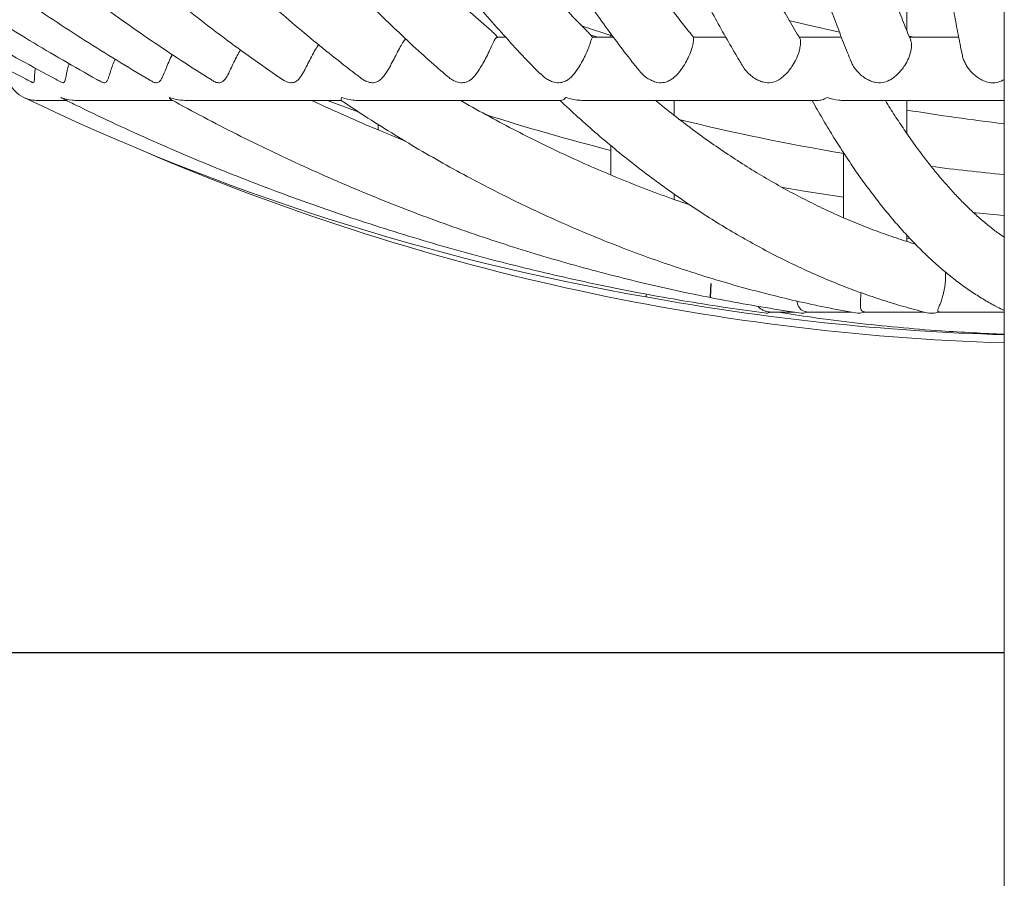
# Model space of a CAD drawing. Extents: x 0 to 21000, y -2002 to 14850.
# Drawn here: x 15705 to 16128, y 3323 to 3692 of the extents above; entities that cross this region are included whole.
import ezdxf

# ---------------------------------------------------------------- set-up
doc = ezdxf.new("R2010")
doc.units = 0
doc.header["$LTSCALE"] = 50
doc.header["$MEASUREMENT"] = 0
doc.layers.get('0').update_dxf_attribs({"linetype": 'CONTINUOUS'})

msp = doc.modelspace()

# ---------------------------------------------------------------- linework, layer by layer
at = {"color": 7, "linetype": 'Continuous', "lineweight": 15}
for p, q in [((16128.17, 4370.78), (16128.17, 2920)), ((16086.32, 3687.51), (16086.32, 3836.9)), ((15913.85, 3684.6), (15910.35, 3684.6)), ((15960.19, 3684.6), (15951.29, 3684.6)), ((15959.12, 3686.13), (15959.12, 3684.6)), ((16008.52, 3684.6), (15994.65, 3684.6)), ((16058.23, 3684.6), (16039.95, 3684.6)), ((16087.28, 3685.04), (16089.33, 3684.6)), ((16108.64, 3684.6), (16087.48, 3684.6)), ((15712.76, 3657.4), (15725.11, 3657.4)), ((15729.96, 3657.4), (15770.76, 3657.4)), ((15777.39, 3657.4), (15843.31, 3657.4)), ((15851.76, 3657.4), (15937.52, 3657.4)), ((15947.94, 3657.4), (16047.82, 3657.4)), ((15986.32, 3651.04), (15986.32, 3657.4)), ((16059.38, 3657.4), (16128.17, 3657.4)), ((16086.32, 3643.27), (16086.32, 3657.4)), ((15859.12, 3647.1), (15859.12, 3644.77)), ((15959.12, 3638.05), (15959.12, 3625.44)), ((16059.12, 3635.02), (16059.12, 3607.04)), ((15986.32, 3614.89), (15986.32, 3617.17)), ((16086.32, 3596.84), (16086.32, 3599.56)), ((16087.52, 3598.14), (16086.32, 3598.27)), ((16027.13, 3566.4), (16038.2, 3566.4)), ((16043.1, 3566.4), (16062.45, 3566.4)), ((16067.91, 3566.4), (16093.85, 3566.4)), ((16099.86, 3566.4), (16128.23, 3566.4))]:
    msp.add_line(p, q, dxfattribs=at)
at = {"color": 7, "linetype": 'Continuous'}
for p, q in [((16002.14, 3578.7), (16001.77, 3572.79)), ((15217.27, 3420), (16128.17, 3420))]:
    msp.add_line(p, q, dxfattribs=at)
at = {"color": 7, "linetype": 'Continuous', "lineweight": 15, "flags": 128}
for points in [[(16057.34, 3686.79), (16043.56, 3689.96), (16035.62, 3691.88)], [(15946.68, 3689.49), (15948.58, 3688.84), (15959.12, 3685.37)], [(15953.52, 3684.6), (15950.66, 3685.49), (15950.29, 3685.61)], [(15850.44, 3652.51), (15841.91, 3655.66), (15837.29, 3657.4)], [(16059.12, 3615.8), (16042.16, 3618.46), (16032.39, 3620.14)], [(16128.17, 3608.04), (16115.94, 3609.06), (16114.92, 3609.15)]]:
    msp.add_lwpolyline(points, dxfattribs=at)
at = {"color": 7, "linetype": 'Continuous', "lineweight": 15}
for centre, radius, start, end in [((15712.72, 3671), 13.6, 205.8823, 244.2486), ((16147.19, 4571.69), 1013.6, 244.24864, 260.17366), ((16245.49, 4626.8), 986.4, 260.71427, 263.16959), ((16203.73, 4591.54), 986.4, 252.36434, 255.64212), ((16222.98, 4607.37), 986.4, 256.23493, 260.44355), ((16159.94, 4566.29), 1013.6, 246.68382, 268.2038), ((16222.98, 4607.37), 986.4, 262.64119, 264.48451), ((16157.31, 4569.88), 1013.6, 259.59245, 268.35472), ((16026.12, 3567.44), 1.46, 268.5416, 320.2584), ((16041.35, 3569.84), 3.87, 262.8527, 300.3283), ((16065.47, 3573.17), 7.19, 260.4512, 292.1353), ((16096.9, 3576.37), 10.4, 256.1277, 288.4313)]:
    msp.add_arc(centre, radius, start, end, dxfattribs=at)
for points, knots in [([(15184.89, 4372.55), (15185.12, 4371.33), (15186.48, 4364.26), (15189.17, 4351.38), (15193.09, 4333.94), (15197.32, 4316.57), (15201.84, 4299.28), (15206.67, 4282.08), (15211.78, 4264.96), (15217.2, 4247.95), (15222.91, 4231.03), (15228.91, 4214.21), (15235.19, 4197.51), (15241.77, 4180.92), (15248.63, 4164.46), (15255.78, 4148.12), (15263.2, 4131.91), (15270.91, 4115.84), (15278.89, 4099.91), (15287.15, 4084.13), (15295.67, 4068.5), (15304.47, 4053.02), (15313.53, 4037.71), (15322.85, 4022.56), (15332.44, 4007.58), (15342.28, 3992.78), (15352.37, 3978.16), (15362.72, 3963.72), (15373.32, 3949.47), (15384.15, 3935.42), (15395.23, 3921.56), (15406.55, 3907.9), (15418.1, 3894.46), (15429.89, 3881.22), (15441.9, 3868.19), (15454.13, 3855.39), (15466.58, 3842.81), (15479.25, 3830.45), (15492.12, 3818.32), (15505.21, 3806.43), (15518.5, 3794.78), (15531.99, 3783.37), (15545.67, 3772.2), (15559.54, 3761.29), (15573.6, 3750.62), (15587.85, 3740.21), (15602.27, 3730.06), (15616.86, 3720.17), (15631.62, 3710.54), (15646.55, 3701.19), (15661.63, 3692.1), (15676.87, 3683.29), (15692.26, 3674.76), (15703.47, 3668.77), (15709.56, 3665.65), (15710.43, 3665.2)], [0, 0, 0, 0, 0.004047, 0.023514, 0.042981, 0.062448, 0.081915, 0.101382, 0.12085, 0.140317, 0.159783, 0.179251, 0.198717, 0.218184, 0.23765, 0.257117, 0.276583, 0.29605, 0.315516, 0.334982, 0.354448, 0.373914, 0.39338, 0.412845, 0.432311, 0.451776, 0.471241, 0.490707, 0.510172, 0.529636, 0.549101, 0.568566, 0.58803, 0.607495, 0.626959, 0.646423, 0.665887, 0.68535, 0.704814, 0.724277, 0.743741, 0.763204, 0.782667, 0.80213, 0.821592, 0.841055, 0.860517, 0.879979, 0.899441, 0.918903, 0.938365, 0.957827, 0.977288, 0.99675, 1, 1, 1, 1]), ([(15211.91, 4372.39), (15212.12, 4371.26), (15213.42, 4364.27), (15216.03, 4351.47), (15219.83, 4334.03), (15223.95, 4316.66), (15228.35, 4299.37), (15233.04, 4282.16), (15238.02, 4265.04), (15243.28, 4248.02), (15248.83, 4231.1), (15254.67, 4214.28), (15260.78, 4197.58), (15267.18, 4180.99), (15273.85, 4164.52), (15280.8, 4148.18), (15288.03, 4131.97), (15295.52, 4115.89), (15303.29, 4099.96), (15311.32, 4084.17), (15319.61, 4068.54), (15328.16, 4053.06), (15336.98, 4037.75), (15346.05, 4022.6), (15355.37, 4007.62), (15364.95, 3992.81), (15374.77, 3978.19), (15384.83, 3963.75), (15395.14, 3949.5), (15405.68, 3935.44), (15416.46, 3921.58), (15427.47, 3907.92), (15438.71, 3894.47), (15450.17, 3881.23), (15461.85, 3868.2), (15473.75, 3855.4), (15485.86, 3842.81), (15498.18, 3830.46), (15510.71, 3818.33), (15523.44, 3806.44), (15536.37, 3794.78), (15549.49, 3783.37), (15562.8, 3772.2), (15576.3, 3761.28), (15589.98, 3750.62), (15603.83, 3740.21), (15617.86, 3730.05), (15632.05, 3720.16), (15646.41, 3710.54), (15660.93, 3701.18), (15675.61, 3692.09), (15690.43, 3683.28), (15705.4, 3674.75), (15716.23, 3668.8), (15722.08, 3665.72), (15722.85, 3665.31)], [0, 0, 0, 0, 0.003766, 0.023246, 0.042727, 0.062209, 0.081689, 0.10117, 0.120651, 0.140131, 0.159612, 0.179092, 0.198572, 0.218052, 0.237532, 0.257011, 0.276491, 0.29597, 0.315449, 0.334928, 0.354407, 0.373885, 0.393363, 0.412841, 0.432319, 0.451796, 0.471273, 0.49075, 0.510227, 0.529703, 0.549179, 0.568655, 0.58813, 0.607605, 0.62708, 0.646555, 0.666029, 0.685503, 0.704976, 0.72445, 0.743922, 0.763395, 0.782867, 0.802339, 0.82181, 0.841281, 0.860752, 0.880222, 0.899692, 0.919162, 0.938632, 0.958101, 0.977569, 0.997037, 1, 1, 1, 1]), ([(15249.31, 4372.19), (15249.5, 4371.15), (15250.73, 4364.26), (15253.22, 4351.56), (15256.87, 4334.11), (15260.83, 4316.74), (15265.05, 4299.44), (15269.56, 4282.23), (15274.35, 4265.11), (15279.41, 4248.09), (15284.74, 4231.16), (15290.35, 4214.34), (15296.23, 4197.63), (15302.38, 4181.04), (15308.79, 4164.57), (15315.47, 4148.22), (15322.41, 4132.01), (15329.62, 4115.93), (15337.08, 4100), (15344.8, 4084.21), (15352.77, 4068.57), (15360.99, 4053.09), (15369.46, 4037.77), (15378.18, 4022.62), (15387.14, 4007.63), (15396.35, 3992.82), (15405.79, 3978.2), (15415.46, 3963.75), (15425.37, 3949.5), (15435.5, 3935.44), (15445.87, 3921.58), (15456.45, 3907.92), (15467.25, 3894.46), (15478.27, 3881.22), (15489.5, 3868.19), (15500.94, 3855.38), (15512.58, 3842.8), (15524.43, 3830.44), (15536.47, 3818.31), (15548.71, 3806.41), (15561.14, 3794.76), (15573.75, 3783.34), (15586.55, 3772.17), (15599.52, 3761.25), (15612.67, 3750.59), (15625.99, 3740.17), (15639.47, 3730.02), (15653.12, 3720.13), (15666.92, 3710.5), (15680.88, 3701.15), (15694.99, 3692.06), (15709.24, 3683.24), (15723.63, 3674.72), (15733.92, 3668.83), (15739.42, 3665.81), (15740.05, 3665.47)], [0, 0, 0, 0, 0.003445, 0.022944, 0.042443, 0.061942, 0.081441, 0.10094, 0.120439, 0.139937, 0.159436, 0.178934, 0.198432, 0.21793, 0.237427, 0.256925, 0.276422, 0.295919, 0.315415, 0.334911, 0.354407, 0.373903, 0.393399, 0.412894, 0.432388, 0.451882, 0.471376, 0.49087, 0.510363, 0.529855, 0.549347, 0.568839, 0.58833, 0.607821, 0.627311, 0.646801, 0.66629, 0.685778, 0.705266, 0.724753, 0.74424, 0.763726, 0.783211, 0.802696, 0.822181, 0.841664, 0.861147, 0.880629, 0.900111, 0.919591, 0.939072, 0.958551, 0.97803, 0.997508, 1, 1, 1, 1]), ([(15296.69, 4371.95), (15296.84, 4371.03), (15298, 4364.27), (15300.33, 4351.69), (15303.8, 4334.24), (15307.54, 4316.86), (15311.55, 4299.56), (15315.83, 4282.35), (15320.37, 4265.22), (15325.17, 4248.19), (15330.23, 4231.26), (15335.55, 4214.44), (15341.12, 4197.73), (15346.95, 4181.13), (15353.04, 4164.66), (15359.37, 4148.31), (15365.96, 4132.09), (15372.79, 4116.01), (15379.87, 4100.07), (15387.19, 4084.28), (15394.76, 4068.63), (15402.56, 4053.15), (15410.6, 4037.82), (15418.87, 4022.67), (15427.37, 4007.68), (15436.1, 3992.87), (15445.06, 3978.23), (15454.24, 3963.79), (15463.64, 3949.53), (15473.26, 3935.46), (15483.09, 3921.6), (15493.13, 3907.93), (15503.38, 3894.48), (15513.84, 3881.23), (15524.5, 3868.2), (15535.35, 3855.38), (15546.4, 3842.79), (15557.64, 3830.43), (15569.07, 3818.3), (15580.69, 3806.4), (15592.48, 3794.74), (15604.45, 3783.32), (15616.59, 3772.15), (15628.91, 3761.23), (15641.39, 3750.56), (15654.03, 3740.14), (15666.82, 3729.99), (15679.77, 3720.1), (15692.88, 3710.47), (15706.12, 3701.11), (15719.51, 3692.02), (15733.03, 3683.2), (15746.7, 3674.68), (15756.3, 3668.88), (15761.36, 3665.96), (15761.79, 3665.71)], [0, 0, 0, 0, 0.003034, 0.022556, 0.042078, 0.0616, 0.081122, 0.100644, 0.120166, 0.139688, 0.159209, 0.17873, 0.198252, 0.217773, 0.237293, 0.256814, 0.276334, 0.295854, 0.315374, 0.334894, 0.354413, 0.373932, 0.39345, 0.412968, 0.432486, 0.452003, 0.47152, 0.491036, 0.510552, 0.530067, 0.549582, 0.569095, 0.588609, 0.608121, 0.627633, 0.647144, 0.666655, 0.686164, 0.705673, 0.725181, 0.744688, 0.764194, 0.783699, 0.803203, 0.822706, 0.842208, 0.861709, 0.881208, 0.900707, 0.920204, 0.9397, 0.959196, 0.978689, 0.998182, 1, 1, 1, 1]), ([(15353.51, 4371.69), (15353.64, 4370.91), (15354.69, 4364.27), (15356.85, 4351.82), (15360.09, 4334.37), (15363.59, 4316.99), (15367.34, 4299.69), (15371.34, 4282.47), (15375.58, 4265.34), (15380.06, 4248.31), (15384.79, 4231.38), (15389.77, 4214.55), (15394.98, 4197.84), (15400.43, 4181.24), (15406.12, 4164.76), (15412.04, 4148.41), (15418.2, 4132.19), (15424.59, 4116.1), (15431.21, 4100.16), (15438.05, 4084.36), (15445.12, 4068.71), (15452.42, 4053.22), (15459.94, 4037.9), (15467.67, 4022.73), (15475.62, 4007.74), (15483.79, 3992.92), (15492.16, 3978.29), (15500.75, 3963.83), (15509.54, 3949.57), (15518.54, 3935.5), (15527.73, 3921.63), (15537.13, 3907.96), (15546.71, 3894.5), (15556.49, 3881.24), (15566.46, 3868.21), (15576.62, 3855.39), (15586.95, 3842.79), (15597.47, 3830.42), (15608.16, 3818.29), (15619.03, 3806.39), (15630.06, 3794.72), (15641.26, 3783.3), (15652.62, 3772.12), (15664.14, 3761.2), (15675.82, 3750.52), (15687.64, 3740.1), (15699.62, 3729.94), (15711.73, 3720.05), (15723.99, 3710.42), (15736.39, 3701.06), (15748.91, 3691.97), (15761.57, 3683.15), (15774.35, 3674.62), (15783.13, 3668.96), (15787.65, 3666.16), (15787.84, 3666.04)], [0, 0, 0, 0, 0.002608, 0.022156, 0.041705, 0.061254, 0.080803, 0.100352, 0.119901, 0.139449, 0.158998, 0.178547, 0.198096, 0.217644, 0.237193, 0.256741, 0.27629, 0.295838, 0.315386, 0.334934, 0.354482, 0.374029, 0.393576, 0.413123, 0.43267, 0.452216, 0.471762, 0.491307, 0.510852, 0.530396, 0.54994, 0.569483, 0.589025, 0.608567, 0.628107, 0.647647, 0.667186, 0.686724, 0.706261, 0.725797, 0.745331, 0.764864, 0.784396, 0.803927, 0.823456, 0.842983, 0.862509, 0.882033, 0.901556, 0.921076, 0.940595, 0.960112, 0.979627, 0.99914, 1, 1, 1, 1]), ([(15419.16, 4371.44), (15419.25, 4370.81), (15420.2, 4364.32), (15422.16, 4352.02), (15425.14, 4334.56), (15428.35, 4317.18), (15431.79, 4299.88), (15435.47, 4282.67), (15439.36, 4265.54), (15443.48, 4248.51), (15447.83, 4231.57), (15452.4, 4214.74), (15457.19, 4198.03), (15462.2, 4181.42), (15467.43, 4164.94), (15472.87, 4148.59), (15478.53, 4132.36), (15484.4, 4116.28), (15490.49, 4100.33), (15496.78, 4084.53), (15503.28, 4068.88), (15509.99, 4053.38), (15516.9, 4038.05), (15524.02, 4022.88), (15531.33, 4007.88), (15538.84, 3993.06), (15546.54, 3978.42), (15554.44, 3963.96), (15562.52, 3949.69), (15570.79, 3935.61), (15579.25, 3921.74), (15587.89, 3908.06), (15596.71, 3894.59), (15605.71, 3881.33), (15614.88, 3868.29), (15624.22, 3855.46), (15633.73, 3842.86), (15643.41, 3830.48), (15653.25, 3818.34), (15663.25, 3806.43), (15673.4, 3794.76), (15683.71, 3783.33), (15694.16, 3772.14), (15704.77, 3761.21), (15715.51, 3750.53), (15726.4, 3740.1), (15737.42, 3729.94), (15748.58, 3720.03), (15759.86, 3710.4), (15771.27, 3701.03), (15782.8, 3691.93), (15794.45, 3683.11), (15806.15, 3674.6), (15814.02, 3669.17), (15817.93, 3666.48)], [0, 0, 0, 0, 0.0021147, 0.0216918, 0.0412692, 0.0608467, 0.0804245, 0.1000025, 0.1195806, 0.1391589, 0.1587376, 0.1783163, 0.1978951, 0.2174741, 0.2370534, 0.256633, 0.2762124, 0.2957923, 0.315372, 0.334952, 0.3545321, 0.3741122, 0.3936924, 0.4132725, 0.4328524, 0.4524324, 0.4720122, 0.4915917, 0.5111711, 0.5307502, 0.5503288, 0.5699068, 0.5894845, 0.6090616, 0.6286379, 0.6482134, 0.667788, 0.6873617, 0.7069344, 0.7265058, 0.7460756, 0.7656442, 0.7852112, 0.8047765, 0.8243398, 0.8439013, 0.8634605, 0.8830176, 0.9025721, 0.9221244, 0.9416738, 0.9612205, 0.980764, 1, 1, 1, 1]), ([(15492.9, 4371.2), (15492.96, 4370.71), (15493.8, 4364.36), (15495.55, 4352.2), (15498.23, 4334.75), (15501.12, 4317.37), (15504.22, 4300.07), (15507.53, 4282.86), (15511.04, 4265.73), (15514.75, 4248.7), (15518.67, 4231.77), (15522.78, 4214.94), (15527.1, 4198.23), (15531.61, 4181.63), (15536.32, 4165.15), (15541.22, 4148.79), (15546.32, 4132.57), (15551.61, 4116.48), (15557.1, 4100.53), (15562.77, 4084.73), (15568.63, 4069.07), (15574.67, 4053.58), (15580.9, 4038.24), (15587.31, 4023.07), (15593.9, 4008.07), (15600.67, 3993.24), (15607.61, 3978.6), (15614.73, 3964.13), (15622.02, 3949.86), (15629.48, 3935.77), (15637.11, 3921.89), (15644.9, 3908.21), (15652.85, 3894.73), (15660.97, 3881.46), (15669.24, 3868.41), (15677.67, 3855.58), (15686.25, 3842.96), (15694.98, 3830.58), (15703.85, 3818.43), (15712.87, 3806.51), (15722.04, 3794.83), (15731.34, 3783.39), (15740.78, 3772.19), (15750.35, 3761.25), (15760.05, 3750.56), (15769.88, 3740.12), (15779.83, 3729.95), (15789.9, 3720.04), (15800.09, 3710.39), (15810.4, 3701.01), (15820.81, 3691.91), (15831.34, 3683.08), (15841.62, 3674.78), (15848.45, 3669.56), (15851.7, 3667.08)], [0, 0, 0, 0, 0.001647, 0.021254, 0.040863, 0.060471, 0.08008, 0.09969, 0.119299, 0.13891, 0.158521, 0.178132, 0.197744, 0.217356, 0.236969, 0.256582, 0.276196, 0.295811, 0.315426, 0.335042, 0.354658, 0.374275, 0.393892, 0.41351, 0.433128, 0.452747, 0.472365, 0.491985, 0.511605, 0.531224, 0.550845, 0.570465, 0.590085, 0.609705, 0.629325, 0.648945, 0.668564, 0.688183, 0.7078, 0.727417, 0.747033, 0.766648, 0.786261, 0.805872, 0.825482, 0.845089, 0.864694, 0.884296, 0.903896, 0.923492, 0.943085, 0.962674, 0.982259, 1, 1, 1, 1]), ([(15573.93, 4371.01), (15573.97, 4370.66), (15574.69, 4364.46), (15576.2, 4352.45), (15578.55, 4335), (15581.1, 4317.63), (15583.82, 4300.34), (15586.72, 4283.13), (15589.81, 4266.01), (15593.07, 4248.98), (15596.51, 4232.06), (15600.12, 4215.23), (15603.91, 4198.52), (15607.88, 4181.92), (15612.01, 4165.45), (15616.32, 4149.09), (15620.8, 4132.87), (15625.45, 4116.79), (15630.27, 4100.84), (15635.25, 4085.04), (15640.4, 4069.39), (15645.72, 4053.89), (15651.19, 4038.56), (15656.83, 4023.38), (15662.62, 4008.38), (15668.57, 3993.55), (15674.67, 3978.9), (15680.93, 3964.44), (15687.34, 3950.16), (15693.9, 3936.07), (15700.61, 3922.18), (15707.47, 3908.49), (15714.46, 3895.01), (15721.6, 3881.74), (15728.88, 3868.68), (15736.3, 3855.83), (15743.85, 3843.21), (15751.53, 3830.82), (15759.35, 3818.66), (15767.29, 3806.72), (15775.36, 3795.03), (15783.55, 3783.58), (15791.86, 3772.37), (15800.3, 3761.42), (15808.84, 3750.71), (15817.5, 3740.26), (15826.28, 3730.07), (15835.15, 3720.14), (15844.14, 3710.48), (15853.22, 3701.09), (15862.41, 3691.97), (15871.69, 3683.13), (15880.48, 3675.08), (15886.21, 3670.1), (15888.78, 3667.87)], [0, 0, 0, 0, 0.001176, 0.020815, 0.040454, 0.060094, 0.079735, 0.099376, 0.119019, 0.138661, 0.158305, 0.17795, 0.197595, 0.217242, 0.236889, 0.256537, 0.276186, 0.295837, 0.315488, 0.335141, 0.354794, 0.37445, 0.394105, 0.413763, 0.433421, 0.453081, 0.472742, 0.492403, 0.512067, 0.531731, 0.551396, 0.571063, 0.59073, 0.610398, 0.630067, 0.649737, 0.669407, 0.689078, 0.708749, 0.728421, 0.748092, 0.767763, 0.787433, 0.807102, 0.82677, 0.846437, 0.866102, 0.885764, 0.905424, 0.92508, 0.944733, 0.964382, 0.984026, 1, 1, 1, 1]), ([(15661.35, 4370.84), (15661.37, 4370.63), (15661.97, 4364.56), (15663.25, 4352.69), (15665.25, 4335.25), (15667.41, 4317.89), (15669.73, 4300.61), (15672.19, 4283.41), (15674.82, 4266.3), (15677.59, 4249.29), (15680.51, 4232.37), (15683.59, 4215.56), (15686.81, 4198.85), (15690.18, 4182.27), (15693.7, 4165.8), (15697.37, 4149.45), (15701.18, 4133.24), (15705.13, 4117.16), (15709.23, 4101.22), (15713.47, 4085.43), (15717.85, 4069.78), (15722.37, 4054.29), (15727.03, 4038.96), (15731.82, 4023.8), (15736.75, 4008.8), (15741.82, 3993.97), (15747.01, 3979.33), (15752.34, 3964.86), (15757.8, 3950.59), (15763.38, 3936.5), (15769.09, 3922.61), (15774.93, 3908.92), (15780.89, 3895.44), (15786.97, 3882.16), (15793.17, 3869.1), (15799.48, 3856.25), (15805.92, 3843.62), (15812.47, 3831.22), (15819.13, 3819.05), (15825.9, 3807.11), (15832.78, 3795.41), (15839.76, 3783.94), (15846.85, 3772.72), (15854.05, 3761.75), (15861.34, 3751.03), (15868.73, 3740.57), (15876.22, 3730.36), (15883.81, 3720.41), (15891.48, 3710.73), (15899.25, 3701.32), (15907.1, 3692.18), (15915.04, 3683.32), (15922.26, 3675.55), (15926.87, 3670.85), (15928.78, 3668.91)], [0, 0, 0, 0, 0.000725, 0.020396, 0.040069, 0.059741, 0.079415, 0.09909, 0.118765, 0.138442, 0.158119, 0.177798, 0.197478, 0.217159, 0.236842, 0.256526, 0.276211, 0.295898, 0.315587, 0.335277, 0.354969, 0.374663, 0.394359, 0.414056, 0.433756, 0.453457, 0.473161, 0.492867, 0.512575, 0.532286, 0.551998, 0.571713, 0.59143, 0.61115, 0.630872, 0.650596, 0.670322, 0.690051, 0.709781, 0.729514, 0.749248, 0.768984, 0.788722, 0.80846, 0.8282, 0.84794, 0.867681, 0.887421, 0.907159, 0.926897, 0.946632, 0.966364, 0.986092, 1, 1, 1, 1]), ([(15754.22, 4370.77), (15754.22, 4370.66), (15754.7, 4364.71), (15755.73, 4352.95), (15757.36, 4335.53), (15759.11, 4318.19), (15761, 4300.92), (15763, 4283.74), (15765.13, 4266.65), (15767.39, 4249.64), (15769.76, 4232.74), (15772.26, 4215.94), (15774.88, 4199.26), (15777.63, 4182.68), (15780.49, 4166.23), (15783.47, 4149.9), (15786.56, 4133.7), (15789.78, 4117.63), (15793.11, 4101.71), (15796.56, 4085.93), (15800.12, 4070.3), (15803.8, 4054.82), (15807.58, 4039.5), (15811.48, 4024.35), (15815.49, 4009.36), (15819.61, 3994.55), (15823.84, 3979.91), (15828.17, 3965.46), (15832.61, 3951.19), (15837.15, 3937.11), (15841.79, 3923.23), (15846.54, 3909.55), (15851.39, 3896.07), (15856.34, 3882.8), (15861.38, 3869.74), (15866.53, 3856.9), (15871.76, 3844.27), (15877.09, 3831.87), (15882.52, 3819.7), (15888.03, 3807.76), (15893.64, 3796.05), (15899.33, 3784.58), (15905.11, 3773.36), (15910.97, 3762.38), (15916.92, 3751.65), (15922.96, 3741.17), (15929.07, 3730.94), (15935.26, 3720.98), (15941.53, 3711.28), (15947.88, 3701.85), (15954.3, 3692.68), (15960.79, 3683.79), (15966.45, 3676.33), (15969.97, 3671.93), (15971.28, 3670.3)], [0, 0, 0, 0, 0.000365, 0.020069, 0.039773, 0.059479, 0.079185, 0.098892, 0.1186, 0.138309, 0.15802, 0.177732, 0.197445, 0.21716, 0.236876, 0.256594, 0.276314, 0.296036, 0.315759, 0.335485, 0.355213, 0.374943, 0.394676, 0.414411, 0.434149, 0.453889, 0.473633, 0.493379, 0.513129, 0.532882, 0.552638, 0.572398, 0.592162, 0.611929, 0.631701, 0.651476, 0.671256, 0.69104, 0.710828, 0.73062, 0.750418, 0.770219, 0.790026, 0.809836, 0.829652, 0.849471, 0.869295, 0.889122, 0.908953, 0.928788, 0.948624, 0.968462, 0.988302, 1, 1, 1, 1]), ([(15851.5, 4370.77), (15851.5, 4370.75), (15851.86, 4364.9), (15852.64, 4353.25), (15853.87, 4335.85), (15855.2, 4318.52), (15856.63, 4301.28), (15858.16, 4284.11), (15859.77, 4267.04), (15861.48, 4250.06), (15863.29, 4233.17), (15865.18, 4216.4), (15867.17, 4199.73), (15869.25, 4183.18), (15871.42, 4166.74), (15873.69, 4150.43), (15876.04, 4134.25), (15878.48, 4118.21), (15881.01, 4102.31), (15883.62, 4086.55), (15886.32, 4070.94), (15889.11, 4055.48), (15891.99, 4040.18), (15894.95, 4025.05), (15897.99, 4010.09), (15901.11, 3995.29), (15904.32, 3980.68), (15907.61, 3966.25), (15910.98, 3952), (15914.42, 3937.94), (15917.95, 3924.08), (15921.55, 3910.42), (15925.23, 3896.96), (15928.99, 3883.71), (15932.82, 3870.67), (15936.72, 3857.84), (15940.7, 3845.23), (15944.74, 3832.85), (15948.86, 3820.69), (15953.05, 3808.76), (15957.31, 3797.06), (15961.63, 3785.61), (15966.02, 3774.39), (15970.48, 3763.41), (15975, 3752.69), (15979.59, 3742.21), (15984.24, 3731.99), (15988.95, 3722.02), (15993.72, 3712.31), (15998.56, 3702.87), (16003.45, 3693.68), (16008.41, 3684.78), (16012.56, 3677.58), (16015.08, 3673.44), (16015.91, 3672.08)], [0, 0, 0, 0, 0.000052, 0.019787, 0.039521, 0.059257, 0.078994, 0.098732, 0.11847, 0.13821, 0.157951, 0.177693, 0.197437, 0.217182, 0.236929, 0.256678, 0.276428, 0.29618, 0.315934, 0.33569, 0.355449, 0.37521, 0.394973, 0.414739, 0.434509, 0.454281, 0.474056, 0.493835, 0.513618, 0.533404, 0.553195, 0.572989, 0.592789, 0.612593, 0.632402, 0.652216, 0.672037, 0.691863, 0.711696, 0.731535, 0.751381, 0.771235, 0.791096, 0.810966, 0.830844, 0.850731, 0.870627, 0.890534, 0.910449, 0.930375, 0.950311, 0.970258, 0.990215, 1, 1, 1, 1]), ([(16040.29, 3684.31), (16040.14, 3684.55), (16038.41, 3687.34), (16035.14, 3692.88), (16030.47, 3701.03), (16025.84, 3709.48), (16021.24, 3718.21), (16016.69, 3727.21), (16012.18, 3736.49), (16007.71, 3746.04), (16003.29, 3755.85), (15998.92, 3765.93), (15994.6, 3776.28), (15990.33, 3786.88), (15986.11, 3797.73), (15981.95, 3808.84), (15977.85, 3820.19), (15973.81, 3831.79), (15969.82, 3843.63), (15965.9, 3855.7), (15962.05, 3868.01), (15958.26, 3880.54), (15954.53, 3893.3), (15950.87, 3906.28), (15947.29, 3919.47), (15943.77, 3932.87), (15940.33, 3946.48), (15936.96, 3960.29), (15933.66, 3974.3), (15930.44, 3988.5), (15927.3, 4002.89), (15924.24, 4017.46), (15921.25, 4032.21), (15918.35, 4047.14), (15915.53, 4062.23), (15912.79, 4077.49), (15910.13, 4092.9), (15907.56, 4108.47), (15905.07, 4124.19), (15902.67, 4140.06), (15900.36, 4156.06), (15898.13, 4172.19), (15896, 4188.46), (15893.95, 4204.84), (15891.99, 4221.35), (15890.12, 4237.96), (15888.35, 4254.69), (15886.67, 4271.51), (15885.07, 4288.43), (15883.58, 4305.44), (15882.17, 4322.54), (15880.86, 4339.72), (15879.72, 4355.77), (15879.06, 4366.12), (15878.77, 4370.7)], [0, 0, 0, 0, 0.0018336, 0.0213184, 0.040811, 0.0603139, 0.0798271, 0.0993509, 0.1188853, 0.1384297, 0.1579843, 0.1775488, 0.1971228, 0.2167055, 0.2362974, 0.2558971, 0.2755052, 0.2951208, 0.3147437, 0.3343733, 0.3540097, 0.3736521, 0.3933003, 0.4129543, 0.4326134, 0.4522777, 0.4719466, 0.4916199, 0.5112974, 0.530979, 0.5506643, 0.570353, 0.5900454, 0.6097409, 0.6294393, 0.6491406, 0.6688446, 0.6885509, 0.7082598, 0.7279708, 0.7476842, 0.7673993, 0.7871163, 0.8068352, 0.8265557, 0.8462777, 0.8660012, 0.8857259, 0.9054521, 0.9251794, 0.9449078, 0.9646371, 0.9843672, 1, 1, 1, 1]), ([(15952.16, 4370.82), (15952.4, 4365.06), (15952.9, 4353.48), (15953.74, 4336.17), (15954.63, 4318.87), (15955.59, 4301.65), (15956.61, 4284.51), (15957.7, 4267.46), (15958.85, 4250.5), (15960.06, 4233.64), (15961.34, 4216.89), (15962.67, 4200.25), (15964.07, 4183.72), (15965.53, 4167.32), (15967.05, 4151.03), (15968.63, 4134.88), (15970.27, 4118.87), (15971.96, 4102.99), (15973.72, 4087.26), (15975.54, 4071.68), (15977.41, 4056.25), (15979.34, 4040.98), (15981.33, 4025.88), (15983.37, 4010.95), (15985.47, 3996.19), (15987.62, 3981.61), (15989.83, 3967.21), (15992.09, 3952.99), (15994.4, 3938.97), (15996.77, 3925.14), (15999.19, 3911.51), (16001.66, 3898.09), (16004.18, 3884.87), (16006.75, 3871.87), (16009.36, 3859.08), (16012.03, 3846.51), (16014.75, 3834.16), (16017.51, 3822.03), (16020.32, 3810.14), (16023.17, 3798.48), (16026.07, 3787.06), (16029.02, 3775.88), (16032.01, 3764.94), (16035.04, 3754.25), (16038.12, 3743.8), (16041.24, 3733.61), (16044.4, 3723.67), (16047.6, 3713.99), (16050.85, 3704.57), (16054.14, 3695.41), (16057.47, 3686.53), (16060.2, 3679.48), (16061.84, 3675.49), (16062.33, 3674.27)], [0, 0, 0, 0, 0.019559, 0.03932, 0.059082, 0.078844, 0.098608, 0.118372, 0.138137, 0.157903, 0.17767, 0.197438, 0.217207, 0.236978, 0.25675, 0.276523, 0.296298, 0.316075, 0.335853, 0.355633, 0.375416, 0.395201, 0.414987, 0.434777, 0.454569, 0.474364, 0.494162, 0.513963, 0.533768, 0.553576, 0.573388, 0.593205, 0.613026, 0.632853, 0.652684, 0.672521, 0.692365, 0.712215, 0.732072, 0.751936, 0.771809, 0.791691, 0.811583, 0.831486, 0.851399, 0.871325, 0.891265, 0.911219, 0.931189, 0.951176, 0.971182, 0.991208, 1, 1, 1, 1]), ([(16087.99, 3683.37), (16086.96, 3685.89), (16084.89, 3691.02), (16081.78, 3699.12), (16078.66, 3707.57), (16075.56, 3716.31), (16072.49, 3725.32), (16069.45, 3734.62), (16066.44, 3744.19), (16063.45, 3754.03), (16060.5, 3764.13), (16057.59, 3774.5), (16054.7, 3785.13), (16051.86, 3796.01), (16049.05, 3807.14), (16046.28, 3818.53), (16043.55, 3830.15), (16040.86, 3842.02), (16038.21, 3854.13), (16035.61, 3866.46), (16033.05, 3879.03), (16030.54, 3891.81), (16028.07, 3904.82), (16025.65, 3918.04), (16023.28, 3931.47), (16020.95, 3945.11), (16018.68, 3958.95), (16016.46, 3972.99), (16014.28, 3987.21), (16012.16, 4001.63), (16010.1, 4016.23), (16008.08, 4031.01), (16006.12, 4045.96), (16004.22, 4061.08), (16002.37, 4076.36), (16000.58, 4091.8), (15998.85, 4107.4), (15997.17, 4123.14), (15995.55, 4139.03), (15993.99, 4155.06), (15992.49, 4171.22), (15991.04, 4187.5), (15989.66, 4203.91), (15988.34, 4220.44), (15987.08, 4237.08), (15985.88, 4253.83), (15984.75, 4270.67), (15983.67, 4287.62), (15982.66, 4304.65), (15981.72, 4321.77), (15980.83, 4338.97), (15980.05, 4355.28), (15979.6, 4365.88), (15979.39, 4370.7)], [0, 0, 0, 0, 0.0188322, 0.0382999, 0.0577902, 0.0773005, 0.0968304, 0.1163776, 0.1359412, 0.1555197, 0.1751121, 0.1947176, 0.2143347, 0.2339629, 0.2536013, 0.2732491, 0.2929055, 0.3125701, 0.3322421, 0.3519211, 0.3716064, 0.3912978, 0.4109949, 0.430697, 0.4504042, 0.4701155, 0.4898313, 0.5095511, 0.5292743, 0.5490012, 0.5687313, 0.5884641, 0.6081999, 0.6279384, 0.6476791, 0.6674222, 0.6871675, 0.706915, 0.7266642, 0.7464151, 0.7661676, 0.785922, 0.8056773, 0.8254345, 0.8451927, 0.8649518, 0.8847123, 0.9044737, 0.9242363, 0.9439996, 0.9637635, 0.9835284, 1, 1, 1, 1]), ([(16055.07, 4370.89), (16055.19, 4365.21), (16055.44, 4353.72), (16055.86, 4336.5), (16056.31, 4319.23), (16056.79, 4302.03), (16057.3, 4284.92), (16057.85, 4267.9), (16058.43, 4250.97), (16059.03, 4234.14), (16059.67, 4217.42), (16060.34, 4200.8), (16061.05, 4184.31), (16061.78, 4167.93), (16062.54, 4151.68), (16063.33, 4135.56), (16064.16, 4119.58), (16065.01, 4103.74), (16065.89, 4088.04), (16066.8, 4072.49), (16067.74, 4057.11), (16068.71, 4041.88), (16069.7, 4026.81), (16070.73, 4011.92), (16071.78, 3997.2), (16072.86, 3982.66), (16073.96, 3968.3), (16075.1, 3954.13), (16076.26, 3940.15), (16077.44, 3926.37), (16078.65, 3912.79), (16079.89, 3899.42), (16081.15, 3886.25), (16082.44, 3873.3), (16083.75, 3860.56), (16085.08, 3848.05), (16086.44, 3835.76), (16087.82, 3823.7), (16089.23, 3811.87), (16090.65, 3800.27), (16092.1, 3788.92), (16093.57, 3777.8), (16095.06, 3766.93), (16096.58, 3756.31), (16098.11, 3745.94), (16099.67, 3735.82), (16101.24, 3725.96), (16102.84, 3716.36), (16104.45, 3707.03), (16106.09, 3697.95), (16107.74, 3689.15), (16109.11, 3682.12), (16109.94, 3678.11), (16110.2, 3676.85)], [0, 0, 0, 0, 0.019342, 0.039125, 0.058907, 0.07869, 0.098474, 0.118258, 0.138042, 0.157827, 0.177613, 0.197399, 0.217185, 0.236973, 0.256761, 0.27655, 0.296341, 0.316131, 0.335923, 0.355716, 0.375511, 0.395306, 0.415103, 0.434901, 0.454701, 0.474503, 0.494306, 0.514111, 0.533919, 0.553728, 0.57354, 0.593355, 0.613172, 0.632993, 0.652817, 0.672644, 0.692475, 0.712311, 0.732152, 0.751997, 0.771848, 0.791705, 0.811569, 0.831441, 0.851321, 0.87121, 0.891109, 0.91102, 0.930944, 0.950881, 0.970835, 0.990807, 1, 1, 1, 1]), ([(15994.49, 3684.81), (15994.04, 3685.36), (15991.5, 3688.48), (15986.91, 3694.35), (15980.74, 3702.55), (15974.62, 3711.04), (15968.55, 3719.8), (15962.54, 3728.84), (15956.6, 3738.15), (15950.71, 3747.72), (15944.89, 3757.56), (15939.13, 3767.66), (15933.44, 3778.02), (15927.82, 3788.63), (15922.28, 3799.5), (15916.81, 3810.61), (15911.41, 3821.98), (15906.1, 3833.58), (15900.86, 3845.42), (15895.71, 3857.5), (15890.64, 3869.8), (15885.66, 3882.34), (15880.77, 3895.09), (15875.97, 3908.06), (15871.26, 3921.26), (15867.71, 3931.51), (15865.75, 3937.41), (15865.3, 3938.78)], [0, 0, 0, 0, 0.009116, 0.051574, 0.094032, 0.13649, 0.178949, 0.221412, 0.26388, 0.306354, 0.348836, 0.391326, 0.433825, 0.476334, 0.518851, 0.561379, 0.603917, 0.646464, 0.689022, 0.731589, 0.774165, 0.816751, 0.859347, 0.901951, 0.944564, 0.987185, 1, 1, 1, 1]), ([(15908.17, 3687.05), (15907.7, 3687.45), (15904.18, 3690.45), (15897.65, 3696.24), (15888.63, 3704.53), (15879.69, 3713.11), (15870.85, 3721.96), (15862.1, 3731.09), (15853.44, 3740.47), (15844.87, 3750.13), (15836.41, 3760.04), (15828.05, 3770.21), (15819.8, 3780.64), (15811.65, 3791.32), (15803.61, 3802.25), (15795.69, 3813.43), (15787.88, 3824.84), (15780.19, 3836.5), (15772.62, 3848.39), (15765.17, 3860.51), (15757.85, 3872.86), (15750.66, 3885.44), (15743.59, 3898.23), (15736.67, 3911.24), (15730.42, 3923.35), (15726.55, 3931.21), (15724.89, 3934.58)], [0, 0, 0, 0, 0.0067351, 0.0504589, 0.0941727, 0.1378736, 0.1815637, 0.2252439, 0.2689154, 0.3125794, 0.3562368, 0.3998889, 0.4435367, 0.487181, 0.5308222, 0.5744614, 0.6180991, 0.6617357, 0.705372, 0.7490084, 0.7926453, 0.8362822, 0.879921, 0.9235611, 0.9672025, 1, 1, 1, 1]), ([(15950, 3686.11), (15949.54, 3686.57), (15946.49, 3689.62), (15940.9, 3695.45), (15933.26, 3703.7), (15925.7, 3712.23), (15918.21, 3721.04), (15910.79, 3730.12), (15903.45, 3739.47), (15896.19, 3749.09), (15889.02, 3758.96), (15881.92, 3769.1), (15874.92, 3779.49), (15868, 3790.14), (15861.18, 3801.03), (15854.45, 3812.18), (15847.81, 3823.56), (15841.28, 3835.19), (15834.84, 3847.05), (15828.51, 3859.15), (15822.29, 3871.48), (15816.17, 3884.03), (15810.16, 3896.8), (15804.27, 3909.79), (15798.61, 3922.66), (15794.99, 3931.31), (15793.24, 3935.48)], [0, 0, 0, 0, 0.007786, 0.051086, 0.094378, 0.137659, 0.180932, 0.224198, 0.26746, 0.310717, 0.353973, 0.397228, 0.440482, 0.483738, 0.526995, 0.570255, 0.613518, 0.656784, 0.700054, 0.743327, 0.786606, 0.829889, 0.873177, 0.916469, 0.959767, 1, 1, 1, 1]), ([(15910.35, 3684.6), (15910.07, 3684.99), (15909.41, 3685.9), (15908.61, 3686.61), (15908.15, 3687.02)], [0, 0, 0, 0, 0.429035, 1, 1, 1, 1]), ([(15870.93, 3683.92), (15870.77, 3683.76), (15870.34, 3683.37), (15869.48, 3682.09), (15868.25, 3679.92), (15866.73, 3676.94), (15865.12, 3673.8), (15863.39, 3670.64), (15861.77, 3668.13), (15860.17, 3666.37), (15858.59, 3665.29), (15856.56, 3664.9), (15854.39, 3665.45), (15852.75, 3666.28), (15851.98, 3666.89), (15851.72, 3667.1)], [0, 0, 0, 0, 0.044108, 0.115787, 0.211231, 0.307001, 0.396355, 0.492782, 0.608718, 0.678438, 0.750596, 0.831034, 0.911543, 0.970106, 1, 1, 1, 1]), ([(15910.35, 3684.6), (15910.28, 3684.59), (15910.04, 3684.57), (15909.68, 3684.3), (15909.25, 3683.7), (15908.77, 3682.81), (15908.11, 3681.44), (15907.12, 3679.26), (15905.7, 3676.27), (15904.29, 3673.56), (15903, 3671.36), (15901.85, 3669.61), (15900.63, 3668.03), (15899.08, 3666.44), (15897.18, 3665.23), (15894.66, 3664.92), (15892.33, 3665.56), (15890.34, 3666.59), (15889.29, 3667.45), (15888.78, 3667.86)], [0, 0, 0, 0, 0.025194, 0.077421, 0.130744, 0.177769, 0.226004, 0.306419, 0.387016, 0.464343, 0.516363, 0.569884, 0.622956, 0.677144, 0.762204, 0.83056, 0.898875, 0.951157, 1, 1, 1, 1]), ([(15951.29, 3684.6), (15951.16, 3684.51), (15950.95, 3684.37), (15950.64, 3683.36), (15950.18, 3681.93), (15949.4, 3679.69), (15948.14, 3676.72), (15946.55, 3673.58), (15944.59, 3670.41), (15942.66, 3668.02), (15940.81, 3666.43), (15939.07, 3665.42), (15936.82, 3664.89), (15934.35, 3665.3), (15932.27, 3666.21), (15930.42, 3667.31), (15929.41, 3668.4), (15928.87, 3669)], [0, 0, 0, 0, 0.086659, 0.144658, 0.204819, 0.283421, 0.362263, 0.43662, 0.517702, 0.615639, 0.664222, 0.713956, 0.781954, 0.850161, 0.896339, 0.943779, 1, 1, 1, 1]), ([(15951.29, 3684.6), (15951.22, 3684.68), (15950.82, 3685.22), (15950.36, 3685.68), (15949.96, 3686.07)], [0, 0, 0, 0, 0.156282, 1, 1, 1, 1]), ([(15994.65, 3684.6), (15994.64, 3684.6), (15994.63, 3684.58), (15994.69, 3684.14), (15994.62, 3683.06), (15994.43, 3681.73), (15993.9, 3679.59), (15992.78, 3676.61), (15991.2, 3673.46), (15989.15, 3670.29), (15987.06, 3667.92), (15985.05, 3666.37), (15983.18, 3665.39), (15980.78, 3664.89), (15978.21, 3665.32), (15976.05, 3666.25), (15973.65, 3667.7), (15972.23, 3669.25), (15971.27, 3670.29)], [0, 0, 0, 0, 0.014086, 0.108068, 0.152966, 0.199028, 0.274411, 0.350008, 0.421348, 0.499539, 0.59419, 0.639889, 0.686658, 0.751628, 0.816775, 0.86145, 0.907348, 1, 1, 1, 1]), ([(16040.27, 3684.3), (16040.3, 3684.26), (16040.42, 3684.11), (16040.58, 3683.54), (16040.68, 3682.61), (16040.65, 3681.47), (16040.44, 3680.07), (16039.94, 3678.08), (16038.93, 3675.44), (16037.44, 3672.72), (16035.89, 3670.51), (16034.37, 3668.76), (16032.68, 3667.22), (16030.63, 3665.87), (16028.03, 3664.96), (16025.31, 3665.08), (16023.1, 3665.78), (16021.21, 3666.71), (16019.24, 3668.09), (16017.49, 3669.84), (16016.37, 3671.21), (16015.98, 3671.95), (16015.92, 3672.08)], [0, 0, 0, 0, 0.01764, 0.068971, 0.112015, 0.156171, 0.199284, 0.2441, 0.318879, 0.392429, 0.444005, 0.497061, 0.549633, 0.603502, 0.673952, 0.744944, 0.785265, 0.826722, 0.883933, 0.942781, 0.99016, 1, 1, 1, 1]), ([(16087.97, 3683.36), (16088.06, 3683.13), (16088.25, 3682.61), (16088.38, 3681.51), (16088.33, 3680.11), (16087.99, 3678.13), (16087.1, 3675.48), (16085.65, 3672.77), (16084.07, 3670.55), (16082.5, 3668.8), (16080.74, 3667.26), (16078.58, 3665.9), (16075.87, 3664.97), (16073.06, 3665.07), (16070.83, 3665.76), (16068.92, 3666.68), (16066.94, 3668.05), (16065.12, 3669.78), (16063.7, 3671.64), (16062.74, 3673.12), (16062.47, 3674.04), (16062.4, 3674.29)], [0, 0, 0, 0, 0.037699, 0.082821, 0.126879, 0.172692, 0.248906, 0.323651, 0.375977, 0.429805, 0.483148, 0.53779, 0.609825, 0.682429, 0.723246, 0.765216, 0.823319, 0.88308, 0.931476, 0.981131, 1, 1, 1, 1]), ([(15799.96, 3679.17), (15799.48, 3678.39), (15798.46, 3676.71), (15797, 3673.74), (15795.53, 3670.59), (15794.34, 3668.08), (15793.2, 3666.33), (15792.07, 3665.26), (15790.51, 3664.92), (15788.95, 3665.34), (15788.08, 3665.92), (15787.86, 3666.07)], [0, 0, 0, 0, 0.107917, 0.2338, 0.369975, 0.533884, 0.632313, 0.734257, 0.847371, 0.960543, 1, 1, 1, 1]), ([(15833.46, 3681.42), (15833, 3680.72), (15832.02, 3679.22), (15830.45, 3676.28), (15829.08, 3673.58), (15827.96, 3671.38), (15827.02, 3669.63), (15826.07, 3668.05), (15824.9, 3666.46), (15823.45, 3665.23), (15821.41, 3664.93), (15819.5, 3665.49), (15818.37, 3666.22), (15817.94, 3666.5)], [0, 0, 0, 0, 0.1026863, 0.2165797, 0.3257413, 0.3990865, 0.4745534, 0.5493843, 0.6257893, 0.7463137, 0.8428782, 0.939397, 1, 1, 1, 1]), ([(15746.01, 3675.16), (15745.62, 3674.29), (15744.93, 3672.74), (15744.24, 3670.65), (15743.7, 3668.89), (15743.24, 3667.36), (15742.71, 3665.96), (15741.94, 3665.01), (15740.89, 3664.99), (15740.2, 3665.4), (15740.06, 3665.49)], [0, 0, 0, 0, 0.145718, 0.263169, 0.38399, 0.503758, 0.626378, 0.791097, 0.957207, 1, 1, 1, 1]), ([(15770.67, 3677.12), (15770.63, 3677.05), (15770.01, 3676.06), (15769.01, 3673.83), (15767.68, 3670.7), (15766.73, 3668.18), (15765.86, 3666.42), (15764.99, 3665.31), (15763.72, 3664.93), (15762.5, 3665.23), (15761.86, 3665.67), (15761.8, 3665.72)], [0, 0, 0, 0, 0.011476, 0.155732, 0.310958, 0.497329, 0.609595, 0.725698, 0.855827, 0.986122, 1, 1, 1, 1]), ([(16128.17, 3666.43), (16127.32, 3666), (16125.62, 3665.14), (16122.64, 3664.94), (16119.97, 3665.57), (16117.72, 3666.68), (16115.81, 3668.01), (16114.07, 3669.63), (16112.64, 3671.38), (16111.51, 3673.17), (16110.73, 3674.9), (16110.29, 3676.16), (16110.21, 3676.79), (16110.2, 3676.85)], [0, 0, 0, 0, 0.120824, 0.241359, 0.361787, 0.454821, 0.550397, 0.647908, 0.747775, 0.828176, 0.910662, 0.99119, 1, 1, 1, 1]), ([(15711.79, 3671.31), (15711.69, 3670.71), (15711.47, 3669.42), (15711.37, 3667.77), (15711.33, 3666.33), (15711.22, 3665.32), (15710.95, 3664.89), (15710.55, 3665.18), (15710.46, 3665.25)], [0, 0, 0, 0, 0.164252, 0.348453, 0.529874, 0.717533, 0.929526, 1, 1, 1, 1]), ([(15726.31, 3673.24), (15726.15, 3672.81), (15725.73, 3671.67), (15725.35, 3669.99), (15725, 3668.25), (15724.74, 3666.76), (15724.42, 3665.57), (15723.89, 3664.89), (15723.19, 3665.21), (15722.87, 3665.35)], [0, 0, 0, 0, 0.086078, 0.229597, 0.377259, 0.52324, 0.673399, 0.853699, 1, 1, 1, 1]), ([(15712.89, 3657.41), (15711.86, 3657.47), (15709.72, 3657.57), (15707.77, 3658.29), (15706.82, 3658.75), (15706.81, 3658.75)], [0, 0, 0, 0, 0.481352, 0.997291, 1, 1, 1, 1]), ([(15722.69, 3658.75), (15722.69, 3658.75), (15723.01, 3658.52), (15723.37, 3658.38), (15723.72, 3658.23)], [0, 0, 0, 0, 0.010632, 1, 1, 1, 1]), ([(15729.98, 3657.45), (15729.15, 3657.46), (15726.62, 3657.49), (15724.22, 3658.17), (15722.69, 3658.75), (15722.69, 3658.75)], [0, 0, 0, 0, 0.326843, 0.997244, 1, 1, 1, 1]), ([(15723.69, 3658.16), (15725.41, 3657.3), (15732.33, 3653.86), (15744.54, 3648.04), (15760.36, 3640.8), (15776.3, 3633.87), (15792.36, 3627.22), (15808.53, 3620.87), (15824.8, 3614.82), (15841.18, 3609.06), (15857.65, 3603.61), (15874.21, 3598.45), (15890.85, 3593.6), (15907.58, 3589.05), (15924.38, 3584.81), (15941.25, 3580.88), (15958.18, 3577.26), (15975.18, 3573.94), (15992.23, 3570.95), (16009.19, 3568.26), (16020.5, 3566.73), (16026.08, 3565.98)], [0, 0, 0, 0, 0.018143, 0.072762, 0.127382, 0.182001, 0.23662, 0.291238, 0.345855, 0.400472, 0.455088, 0.509704, 0.56432, 0.618935, 0.673549, 0.728163, 0.782777, 0.837391, 0.892004, 0.946617, 1, 1, 1, 1]), ([(15769.23, 3658.75), (15769.23, 3658.75), (15769.53, 3658.3), (15769.84, 3657.82), (15770.3, 3657.72), (15770.32, 3657.71)], [0, 0, 0, 0, 0.004986, 0.935555, 1, 1, 1, 1]), ([(15777.51, 3657.45), (15776.55, 3657.46), (15773.72, 3657.48), (15770.97, 3658.16), (15769.24, 3658.75), (15769.23, 3658.75)], [0, 0, 0, 0, 0.339921, 0.997303, 1, 1, 1, 1]), ([(15770.32, 3657.7), (15771.42, 3657.09), (15777.18, 3653.89), (15787.69, 3648.3), (15801.9, 3641.05), (15816.22, 3634.11), (15830.64, 3627.45), (15845.16, 3621.09), (15859.78, 3615.02), (15874.49, 3609.25), (15889.28, 3603.78), (15904.15, 3598.62), (15919.1, 3593.76), (15934.13, 3589.2), (15949.21, 3584.95), (15964.37, 3581.01), (15979.58, 3577.37), (15994.84, 3574.05), (16010.15, 3571.04), (16025.49, 3568.32), (16035.75, 3566.78), (16040.87, 3566)], [0, 0, 0, 0, 0.01292, 0.067791, 0.122659, 0.177525, 0.232386, 0.287245, 0.3421, 0.396952, 0.4518, 0.506646, 0.561488, 0.616327, 0.671163, 0.725997, 0.780828, 0.835657, 0.890483, 0.945308, 1, 1, 1, 1]), ([(15870.34, 3640.18), (15866.73, 3641.64), (15858.31, 3645.04), (15845.22, 3650.76), (15835.63, 3655.05), (15830.83, 3657.35), (15830.73, 3657.4)], [0, 0, 0, 0, 0.271409, 0.631721, 0.992015, 1, 1, 1, 1]), ([(15843.27, 3658.75), (15843.27, 3658.75), (15843.2, 3658.31), (15843.12, 3657.64), (15843.24, 3657.53), (15843.29, 3657.49)], [0, 0, 0, 0, 0.0030576, 0.5679259, 1, 1, 1, 1]), ([(15843.25, 3657.43), (15843.7, 3657.12), (15847.99, 3654.22), (15856.16, 3648.9), (15867.81, 3641.62), (15879.56, 3634.64), (15891.39, 3627.95), (15903.31, 3621.55), (15915.3, 3615.46), (15927.36, 3609.66), (15939.5, 3604.16), (15951.7, 3598.97), (15963.97, 3594.08), (15976.3, 3589.5), (15988.67, 3585.23), (16001.11, 3581.26), (16013.58, 3577.6), (16026.1, 3574.25), (16038.66, 3571.23), (16051.39, 3568.46), (16059.94, 3566.88), (16064.28, 3566.07)], [0, 0, 0, 0, 0.006557, 0.061763, 0.116961, 0.172146, 0.227318, 0.282477, 0.337622, 0.392753, 0.447871, 0.502974, 0.558063, 0.613139, 0.6682, 0.723249, 0.778284, 0.833307, 0.888317, 0.943317, 1, 1, 1, 1]), ([(15851.88, 3657.44), (15850.88, 3657.45), (15847.98, 3657.48), (15845.1, 3658.17), (15843.28, 3658.75), (15843.27, 3658.75)], [0, 0, 0, 0, 0.343624, 0.997311, 1, 1, 1, 1]), ([(15993.11, 3612.52), (15991.95, 3612.91), (15986.76, 3614.64), (15977.61, 3618.01), (15965.66, 3622.65), (15953.77, 3627.62), (15941.94, 3632.88), (15930.19, 3638.45), (15918.51, 3644.3), (15906.91, 3650.49), (15898.95, 3654.86), (15894.89, 3657.26), (15894.65, 3657.4)], [0, 0, 0, 0, 0.034665, 0.154487, 0.274276, 0.394032, 0.513757, 0.633447, 0.753105, 0.872729, 0.992321, 1, 1, 1, 1]), ([(15937.29, 3657.4), (15939.85, 3655.01), (15945.16, 3650.05), (15953.32, 3642.87), (15961.73, 3635.8), (15970.21, 3629.03), (15978.75, 3622.55), (15987.35, 3616.38), (15996, 3610.5), (16004.71, 3604.93), (16013.47, 3599.67), (16022.27, 3594.72), (16031.12, 3590.07), (16040.01, 3585.74), (16048.93, 3581.72), (16057.89, 3578.01), (16066.88, 3574.61), (16075.9, 3571.54), (16085.07, 3568.72), (16091.26, 3567.1), (16094.41, 3566.27)], [0, 0, 0, 0, 0.052113, 0.108088, 0.164035, 0.219951, 0.275833, 0.331674, 0.387473, 0.443225, 0.498925, 0.554572, 0.610161, 0.665688, 0.721155, 0.776556, 0.831893, 0.887165, 0.942374, 1, 1, 1, 1]), ([(15939.77, 3658.75), (15939.77, 3658.75), (15939.34, 3658.3), (15938.53, 3657.58), (15937.9, 3657.47), (15937.59, 3657.41)], [0, 0, 0, 0, 0.002695, 0.503117, 1, 1, 1, 1]), ([(15947.99, 3657.45), (15947.07, 3657.46), (15944.33, 3657.48), (15941.55, 3658.17), (15939.77, 3658.75), (15939.77, 3658.75)], [0, 0, 0, 0, 0.337894, 0.997287, 1, 1, 1, 1]), ([(16089.92, 3595.73), (16089.31, 3595.91), (16085.85, 3596.9), (16079.56, 3599.01), (16071.06, 3602.07), (16062.59, 3605.47), (16054.16, 3609.16), (16045.76, 3613.16), (16037.4, 3617.46), (16029.08, 3622.07), (16020.8, 3626.97), (16012.56, 3632.17), (16004.37, 3637.67), (15996.23, 3643.45), (15988.14, 3649.56), (15982.2, 3654.21), (15978.96, 3656.92), (15978.39, 3657.4)], [0, 0, 0, 0, 0.016197, 0.091217, 0.166136, 0.240954, 0.31567, 0.390285, 0.464801, 0.539224, 0.613559, 0.68781, 0.761984, 0.836089, 0.910127, 0.98411, 1, 1, 1, 1]), ([(16045.64, 3657.4), (16046.36, 3656.09), (16048.54, 3652.17), (16052.22, 3645.95), (16056.68, 3638.71), (16061.19, 3631.78), (16065.75, 3625.13), (16070.36, 3618.77), (16075.02, 3612.7), (16079.73, 3606.93), (16084.49, 3601.46), (16089.29, 3596.3), (16094.15, 3591.46), (16099.05, 3586.92), (16103.99, 3582.71), (16108.97, 3578.82), (16113.98, 3575.26), (16119.02, 3572.05), (16123.24, 3569.61), (16125.8, 3568.32), (16126.65, 3567.9)], [0, 0, 0, 0, 0.0296101, 0.0886997, 0.1478391, 0.2070252, 0.2662538, 0.3255163, 0.3848022, 0.4440933, 0.5033612, 0.5625753, 0.6216978, 0.6806822, 0.7394717, 0.7980064, 0.856218, 0.9140417, 0.9714149, 1, 1, 1, 1]), ([(16052.14, 3658.75), (16052.13, 3658.75), (16051.37, 3658.3), (16049.88, 3657.58), (16048.54, 3657.47), (16047.87, 3657.41)], [0, 0, 0, 0, 0.002667, 0.499835, 1, 1, 1, 1]), ([(16059.39, 3657.45), (16058.61, 3657.46), (16056.23, 3657.49), (16053.77, 3658.16), (16052.14, 3658.75), (16052.14, 3658.75)], [0, 0, 0, 0, 0.328109, 0.997258, 1, 1, 1, 1]), ([(16128.17, 3598.6), (16127.35, 3599.17), (16125.2, 3600.65), (16121.68, 3603.4), (16117.64, 3606.8), (16113.6, 3610.51), (16109.54, 3614.51), (16105.49, 3618.81), (16101.43, 3623.41), (16097.37, 3628.31), (16093.31, 3633.51), (16089.26, 3639.01), (16085.21, 3644.81), (16081.17, 3650.93), (16078.48, 3655.14), (16077.13, 3657.39), (16077.13, 3657.4)], [0, 0, 0, 0, 0.049416, 0.129553, 0.209262, 0.28866, 0.367838, 0.446872, 0.525819, 0.604726, 0.683626, 0.762536, 0.84148, 0.920473, 0.999524, 1, 1, 1, 1]), ([(16100.19, 3566.5), (16100.03, 3566.56), (16099.6, 3566.71), (16099.54, 3567.22), (16099.87, 3568.09), (16100.43, 3569.37), (16101.08, 3571.02), (16101.67, 3572.86), (16102.16, 3574.79), (16102.54, 3576.65), (16102.83, 3578.68), (16103.05, 3581.06), (16103.01, 3582.69), (16102.99, 3583.62)], [0, 0, 0, 0, 0.0432568, 0.1204002, 0.2270189, 0.3365425, 0.4473224, 0.5611271, 0.6415005, 0.7239036, 0.8043993, 0.8880977, 1, 1, 1, 1]), ([(16068.19, 3566.5), (16067.89, 3566.58), (16067.13, 3566.77), (16066.67, 3567.35), (16066.42, 3568.27), (16066.36, 3569.59), (16066.42, 3571.34), (16066.53, 3573.12), (16066.62, 3574.38), (16066.65, 3574.76)], [0, 0, 0, 0, 0.085475, 0.223356, 0.3827, 0.54551, 0.729212, 0.918871, 1, 1, 1, 1]), ([(16027.24, 3566.5), (16027.01, 3566.54), (16026.24, 3566.65), (16025.01, 3567.02), (16023.74, 3567.69), (16022.81, 3568.33), (16022.39, 3568.84), (16022.31, 3568.95)], [0, 0, 0, 0, 0.096168, 0.320685, 0.616411, 0.920127, 1, 1, 1, 1]), ([(16043.31, 3566.5), (16043.26, 3566.51), (16042.82, 3566.58), (16041.85, 3566.82), (16040.83, 3567.45), (16039.99, 3568.51), (16039.37, 3569.75), (16039.1, 3570.79), (16039, 3571.2)], [0, 0, 0, 0, 0.012702, 0.13343, 0.342223, 0.587309, 0.838297, 1, 1, 1, 1]), ([(16126.65, 3567.9), (16127.09, 3567.67), (16127.62, 3567.4), (16128.09, 3567.21), (16128.17, 3567.18)], [0, 0, 0, 0, 0.825131, 1, 1, 1, 1]), ([(16128.23, 3556.9), (16119.19, 3557.33), (16103.94, 3558.04), (16082.54, 3559.82), (16064.01, 3561.78), (16046.92, 3563.94), (16036.03, 3565.65), (16031.3, 3566.4)], [0, 0, 0, 0, 0.2787499, 0.4698297, 0.6609082, 0.8524013, 1, 1, 1, 1])]:
    msp.add_open_spline(points, degree=3, knots=knots, dxfattribs=at)
at = {"color": 8, "linetype": 'Continuous', "lineweight": 15}
msp.add_open_spline([(15974.21, 3572.99), (15974.21, 3573), (15974.22, 3573.03), (15974.29, 3573.43), (15974.38, 3573.94), (15974.42, 3574.15)], degree=3, knots=[0, 0, 0, 0, 0.31776, 0.716065, 1, 1, 1, 1], dxfattribs=at)

doc.saveas('drawing.dxf')
